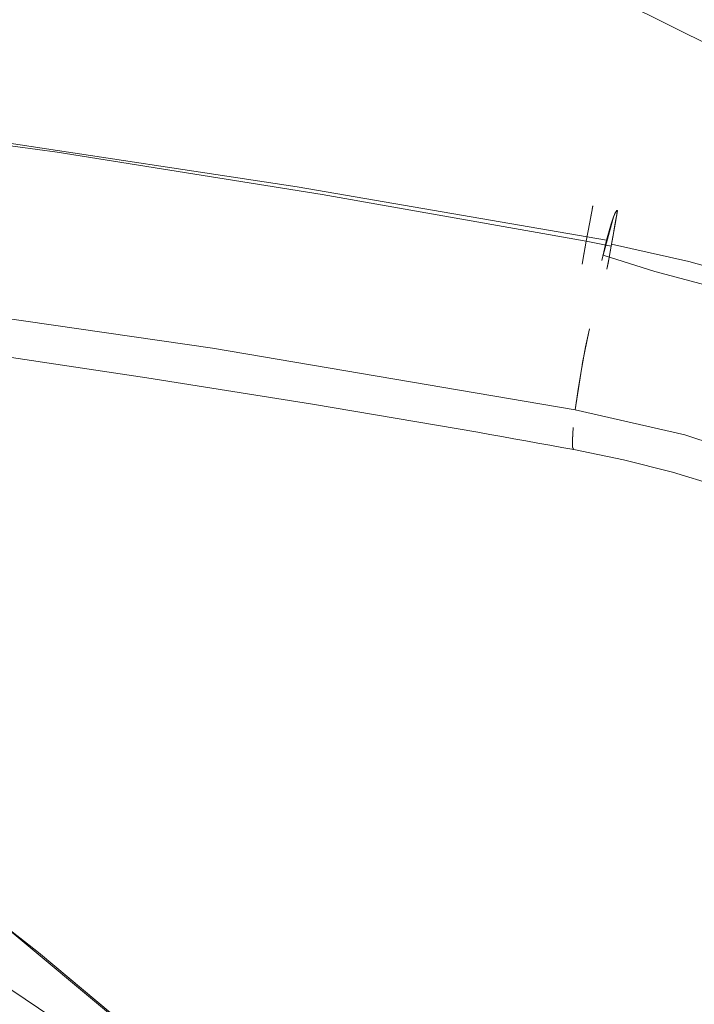
# Model space of a CAD drawing. Extents: x -27 to 27, y -208 to 27.
# Drawn here: x 13 to 17, y 17 to 22 of the extents above; entities that cross this region are included whole.
import ezdxf

# ---------------------------------------------------------------- set-up
doc = ezdxf.new("R2010")
doc.units = 0
doc.header["$LTSCALE"] = 500
doc.header["$MEASUREMENT"] = 0
doc.layers.add('EXC-CHROM', color=7, linetype='Continuous')

msp = doc.modelspace()

# ---------------------------------------------------------------- linework, layer by layer
at = {"layer": 'EXC-CHROM', "lineweight": 0}
for points, invisible_edges in [([(-7.086, 26.1889, 5.0239), (25.8799, 15.5727, 5.1), (-2.4045, 26.3871, 5.0239), (-7.086, 26.1889, 5.0239)], 15), ([(-2.4045, 26.3871, 5.0239), (25.8799, 15.5727, 5.1), (2.2812, 26.3846, 5.0239), (-2.4045, 26.3871, 5.0239)], 15), ([(2.2812, 26.3846, 5.0239), (25.8799, 15.5727, 5.1), (6.9504, 25.9942, 5.0808), (2.2812, 26.3846, 5.0239)], 15), ([(13.8747, 25.8232, 0.1381), (-26.648, 16.7272, 0.1096), (9.1962, 26.3233, 0.1381), (13.8747, 25.8232, 0.1381)], 15), ([(-11.7548, 25.7905, 5.0239), (25.8799, 15.5727, 5.1), (-7.086, 26.1889, 5.0239), (-11.7548, 25.7905, 5.0239)], 15), ([(6.9504, 25.9942, 5.0808), (25.8799, 15.5727, 5.1), (13.9575, 25.5013, 5.0239), (6.9504, 25.9942, 5.0808)], 15), ([(16.2048, 25.4981, 0.1381), (-26.648, 16.7272, 0.1096), (13.8747, 25.8232, 0.1381), (16.2048, 25.4981, 0.1381)], 15), ([(-16.3743, 25.0069, 5.0808), (25.8799, 15.5727, 5.1), (-11.7548, 25.7905, 5.0239), (-16.3743, 25.0069, 5.0808)], 15), ([(25.8039, 18.8302, 0.1), (-26.648, 16.7272, 0.1096), (16.2048, 25.4981, 0.1381), (25.8039, 18.8302, 0.1)], 15), ([(13.9575, 25.5013, 5.0239), (25.8799, 15.5727, 5.1), (16.2495, 24.9894, 5.0808), (13.9575, 25.5013, 5.0239)], 15), ([(25.8039, 18.8302, 0.1), (16.2048, 25.4981, 0.1381), (19.2291, 24.8783, 0.1096), (25.8039, 18.8302, 0.1)], 15), ([(-26.1201, 15.5727, 5.1), (25.8799, 15.5727, 5.1), (-16.3743, 25.0069, 5.0808), (-26.1201, 15.5727, 5.1)], 15), ([(16.2495, 24.9894, 5.0808), (25.8799, 15.5727, 5.1), (18.8425, 24.5559, 5.0808), (16.2495, 24.9894, 5.0808)], 15), ([(13.5841, 23.1665, 264), (6.5945, 22.9426, 264.2139), (12.6613, 21.3048, 264.313), (13.5841, 23.1665, 264)], 15), ([(14.5595, 21.431, 264.2282), (13.5841, 23.1665, 264), (12.6613, 21.3048, 264.313), (14.5595, 21.431, 264.2282)], 15), ([(14.5595, 21.431, 264.2282), (14.4525, 22.9947, 264), (13.5841, 23.1665, 264), (14.5595, 21.431, 264.2282)], 13), ([(15.3031, 22.7464, 264), (14.4525, 22.9947, 264), (14.5595, 21.431, 264.2282), (15.3031, 22.7464, 264)], 14), ([(15.3031, 22.7464, 264), (14.5595, 21.431, 264.2282), (16.1303, 22.4232, 264), (15.3031, 22.7464, 264)], 11), ([(16.9264, 22.0277, 264), (16.1303, 22.4232, 264), (14.5595, 21.431, 264.2282), (16.9264, 22.0277, 264)], 14), ([(16.9264, 22.0277, 264), (16.2316, 22.4375, 211.6438), (16.1303, 22.4232, 264), (16.9264, 22.0277, 264)], 15), ([(16.2316, 22.4375, 211.6438), (16.9264, 22.0277, 264), (16.9762, 22.3361, 5), (16.2316, 22.4375, 211.6438)], 15), ([(10.0994, 22.0334, 299.4474), (12.895, 21.6623, 299.464), (10.1066, 22.0947, 299.3006), (10.0994, 22.0334, 299.4474)], 15), ([(12.5205, 21.8008, 277.32), (10.1066, 22.0947, 299.3006), (12.9047, 21.7276, 299.319), (12.5205, 21.8008, 277.32)], 15), ([(10.1066, 22.0947, 299.3006), (12.895, 21.6623, 299.464), (12.9047, 21.7276, 299.319), (10.1066, 22.0947, 299.3006)], 15), ([(10.0874, 21.9293, 299.5674), (12.8791, 21.5552, 299.5808), (10.0994, 22.0334, 299.4474), (10.0874, 21.9293, 299.5674)], 14), ([(10.0994, 22.0334, 299.4474), (12.8791, 21.5552, 299.5808), (12.895, 21.6623, 299.464), (10.0994, 22.0334, 299.4474)], 15), ([(16.9264, 22.0277, 264), (14.5595, 21.431, 264.2282), (17.6839, 21.5633, 264), (16.9264, 22.0277, 264)], 11), ([(10.7706, 21.7147, 299.6476), (12.8791, 21.5552, 299.5808), (10.0874, 21.9293, 299.5674), (10.7706, 21.7147, 299.6476)], 15), ([(12.5091, 21.7826, 277.1803), (14.3044, 21.5102, 277.0591), (12.4923, 21.7231, 277.0464), (12.5091, 21.7826, 277.1803)], 15), ([(13.4197, 21.6689, 277.2613), (12.5091, 21.7826, 277.1803), (12.5205, 21.8008, 277.32), (13.4197, 21.6689, 277.2613)], 15), ([(13.4197, 21.6689, 277.2613), (14.3044, 21.5102, 277.0591), (12.5091, 21.7826, 277.1803), (13.4197, 21.6689, 277.2613)], 15), ([(12.9047, 21.7276, 299.319), (13.4197, 21.6689, 277.2613), (12.5205, 21.8008, 277.32), (12.9047, 21.7276, 299.319)], 15), ([(12.895, 21.6623, 299.464), (14.4234, 21.4209, 299.4744), (12.9047, 21.7276, 299.319), (12.895, 21.6623, 299.464)], 15), ([(13.9766, 21.5826, 299.1888), (13.4197, 21.6689, 277.2613), (12.9047, 21.7276, 299.319), (13.9766, 21.5826, 299.1888)], 15), ([(12.9047, 21.7276, 299.319), (14.4234, 21.4209, 299.4744), (14.4347, 21.4885, 299.3306), (12.9047, 21.7276, 299.319)], 15), ([(13.9766, 21.5826, 299.1888), (12.9047, 21.7276, 299.319), (14.4347, 21.4885, 299.3306), (13.9766, 21.5826, 299.1888)], 15), ([(9.8604, 21.3679, 299.8047), (12.8599, 21.4244, 299.6549), (10.7706, 21.7147, 299.6476), (9.8604, 21.3679, 299.8047)], 15), ([(12.8599, 21.4244, 299.6549), (12.8791, 21.5552, 299.5808), (10.7706, 21.7147, 299.6476), (12.8599, 21.4244, 299.6549)], 15), ([(12.4923, 21.7231, 277.0464), (14.2851, 21.451, 276.9254), (12.4718, 21.6272, 276.9363), (12.4923, 21.7231, 277.0464)], 15), ([(12.4923, 21.7231, 277.0464), (14.3044, 21.5102, 277.0591), (14.2851, 21.451, 276.9254), (12.4923, 21.7231, 277.0464)], 15), ([(14.3173, 21.5281, 277.1986), (14.3044, 21.5102, 277.0591), (13.4197, 21.6689, 277.2613), (14.3173, 21.5281, 277.1986)], 15), ([(13.4197, 21.6689, 277.2613), (13.9766, 21.5826, 299.1888), (14.3173, 21.5281, 277.1986), (13.4197, 21.6689, 277.2613)], 15), ([(12.4718, 21.6272, 276.9363), (14.2851, 21.451, 276.9254), (14.2617, 21.3556, 276.8153), (12.4718, 21.6272, 276.9363)], 11), ([(12.5519, 21.4953, 276.8557), (12.4718, 21.6272, 276.9363), (14.2617, 21.3556, 276.8153), (12.5519, 21.4953, 276.8557)], 15), ([(12.8791, 21.5552, 299.5808), (14.4053, 21.312, 299.5892), (12.895, 21.6623, 299.464), (12.8791, 21.5552, 299.5808)], 14), ([(12.895, 21.6623, 299.464), (14.4053, 21.312, 299.5892), (14.4234, 21.4209, 299.4744), (12.895, 21.6623, 299.464)], 15), ([(14.3173, 21.5281, 277.1986), (13.9766, 21.5826, 299.1888), (14.9716, 21.4196, 299.191), (14.3173, 21.5281, 277.1986)], 15), ([(14.9716, 21.4196, 299.191), (13.9766, 21.5826, 299.1888), (14.4347, 21.4885, 299.3306), (14.9716, 21.4196, 299.191)], 15), ([(17.6839, 21.5633, 264), (14.5595, 21.431, 264.2282), (16.82, 20.293, 264.2119), (17.6839, 21.5633, 264)], 15), ([(12.8599, 21.4244, 299.6549), (14.4053, 21.312, 299.5892), (12.8791, 21.5552, 299.5808), (12.8599, 21.4244, 299.6549)], 15), ([(14.2851, 21.451, 276.9254), (14.3044, 21.5102, 277.0591), (16.0924, 21.2019, 276.9218), (14.2851, 21.451, 276.9254)], 15), ([(15.2131, 21.3783, 277.1319), (14.3044, 21.5102, 277.0591), (14.3173, 21.5281, 277.1986), (15.2131, 21.3783, 277.1319)], 15), ([(16.0924, 21.2019, 276.9218), (14.3044, 21.5102, 277.0591), (15.2131, 21.3783, 277.1319), (16.0924, 21.2019, 276.9218)], 15), ([(15.2131, 21.3783, 277.1319), (14.3173, 21.5281, 277.1986), (14.9716, 21.4196, 299.191), (15.2131, 21.3783, 277.1319)], 15), ([(16.017, 20.931, 276.6044), (11.7269, 21.2055, 276.7267), (12.5519, 21.4953, 276.8557), (16.017, 20.931, 276.6044)], 15), ([(12.5519, 21.4953, 276.8557), (14.2617, 21.3556, 276.8153), (16.017, 20.931, 276.6044), (12.5519, 21.4953, 276.8557)], 15), ([(14.2851, 21.451, 276.9254), (16.0445, 21.0482, 276.6785), (14.2617, 21.3556, 276.8153), (14.2851, 21.451, 276.9254)], 15), ([(16.0924, 21.2019, 276.9218), (16.0708, 21.1431, 276.7882), (14.2851, 21.451, 276.9254), (16.0924, 21.2019, 276.9218)], 14), ([(16.0708, 21.1431, 276.7882), (16.0445, 21.0482, 276.6785), (14.2851, 21.451, 276.9254), (16.0708, 21.1431, 276.7882)], 14), ([(14.4234, 21.4209, 299.4744), (15.9473, 21.1527, 299.4856), (14.4347, 21.4885, 299.3306), (14.4234, 21.4209, 299.4744)], 15), ([(14.9716, 21.4196, 299.191), (14.4347, 21.4885, 299.3306), (15.9647, 21.2452, 299.2063), (14.9716, 21.4196, 299.191)], 15), ([(15.9473, 21.1527, 299.4856), (15.9647, 21.2452, 299.2063), (14.4347, 21.4885, 299.3306), (15.9473, 21.1527, 299.4856)], 14), ([(9.8604, 21.3679, 299.8047), (13.9399, 20.7795, 299.8048), (12.8599, 21.4244, 299.6549), (9.8604, 21.3679, 299.8047)], 15), ([(12.6613, 21.3048, 264.313), (15.7978, 18.7722, 264.3683), (14.5595, 21.431, 264.2282), (12.6613, 21.3048, 264.313)], 15), ([(14.3836, 21.1803, 299.661), (14.4053, 21.312, 299.5892), (12.8599, 21.4244, 299.6549), (14.3836, 21.1803, 299.661)], 15), ([(13.9399, 20.7795, 299.8048), (14.3836, 21.1803, 299.661), (12.8599, 21.4244, 299.6549), (13.9399, 20.7795, 299.8048)], 15), ([(14.4053, 21.312, 299.5892), (15.9473, 21.1527, 299.4856), (14.4234, 21.4209, 299.4744), (14.4053, 21.312, 299.5892)], 15), ([(14.5595, 21.431, 264.2282), (15.7978, 18.7722, 264.3683), (16.82, 20.293, 264.2119), (14.5595, 21.431, 264.2282)], 15), ([(15.2131, 21.3783, 277.1319), (14.9716, 21.4196, 299.191), (16.107, 21.2195, 277.0612), (15.2131, 21.3783, 277.1319)], 15), ([(14.9716, 21.4196, 299.191), (15.9648, 21.2454, 299.1934), (16.107, 21.2195, 277.0612), (14.9716, 21.4196, 299.191)], 15), ([(14.9716, 21.4196, 299.191), (15.9647, 21.2452, 299.2063), (15.9648, 21.2454, 299.1934), (14.9716, 21.4196, 299.191)], 13), ([(9.8604, 21.3679, 299.8047), (11.6882, 20.6333, 299.9245), (13.9399, 20.7795, 299.8048), (9.8604, 21.3679, 299.8047)], 15), ([(16.017, 20.931, 276.6044), (14.2617, 21.3556, 276.8153), (16.0445, 21.0482, 276.6785), (16.017, 20.931, 276.6044)], 9), ([(16.107, 21.2195, 277.0612), (16.0924, 21.2019, 276.9218), (15.2131, 21.3783, 277.1319), (16.107, 21.2195, 277.0612)], 15), ([(11.118, 18.15, 264.5536), (15.7978, 18.7722, 264.3683), (12.6613, 21.3048, 264.313), (11.118, 18.15, 264.5536)], 15), ([(14.3836, 21.1803, 299.661), (15.9269, 21.0421, 299.5984), (14.4053, 21.312, 299.5892), (14.3836, 21.1803, 299.661)], 15), ([(15.9269, 21.0421, 299.5984), (15.9473, 21.1527, 299.4856), (14.4053, 21.312, 299.5892), (15.9269, 21.0421, 299.5984)], 10), ([(15.9603, 21.2229, 299.3432), (15.9647, 21.2452, 299.2063), (15.9473, 21.1527, 299.4856), (15.9603, 21.2229, 299.3432)], 15), ([(15.9548, 21.1937, 299.4167), (15.9603, 21.2229, 299.3432), (15.9473, 21.1527, 299.4856), (15.9548, 21.1937, 299.4167)], 10), ([(16.0979, 21.1673, 299.4174), (15.9603, 21.2229, 299.3432), (15.9548, 21.1937, 299.4167), (16.0979, 21.1673, 299.4174)], 15), ([(15.9636, 21.24, 299.2678), (15.9647, 21.2452, 299.2063), (15.9603, 21.2229, 299.3432), (15.9636, 21.24, 299.2678)], 11), ([(16.1032, 21.1967, 299.3436), (15.9636, 21.24, 299.2678), (15.9603, 21.2229, 299.3432), (16.1032, 21.1967, 299.3436)], 15), ([(16.1032, 21.1967, 299.3436), (15.9603, 21.2229, 299.3432), (16.0979, 21.1673, 299.4174), (16.1032, 21.1967, 299.3436)], 15), ([(15.9636, 21.24, 299.2678), (15.9648, 21.2454, 299.1934), (15.9647, 21.2452, 299.2063), (15.9636, 21.24, 299.2678)], 10), ([(15.9648, 21.2454, 299.1934), (15.9636, 21.24, 299.2678), (16.107, 21.2195, 299.1934), (15.9648, 21.2454, 299.1934)], 15), ([(15.9636, 21.24, 299.2678), (16.1061, 21.214, 299.268), (16.107, 21.2195, 299.1934), (15.9636, 21.24, 299.2678)], 13), ([(16.1061, 21.214, 299.268), (15.9636, 21.24, 299.2678), (16.1032, 21.1967, 299.3436), (16.1061, 21.214, 299.268)], 15), ([(15.9648, 21.2454, 299.1934), (16.107, 21.2195, 299.1934), (16.107, 21.2195, 277.0612), (15.9648, 21.2454, 299.1934)], 15), ([(16.1035, 21.2185, 277.0207), (16.0924, 21.2019, 276.9218), (16.0864, 21.1882, 276.8792), (16.1035, 21.2185, 277.0207)], 10), ([(16.4674, 21.1449, 277.0301), (16.0864, 21.1882, 276.8792), (16.1035, 21.2185, 277.0207), (16.4674, 21.1449, 277.0301)], 15), ([(16.107, 21.2195, 277.0612), (16.1035, 21.2185, 277.0207), (16.0924, 21.2019, 276.9218), (16.107, 21.2195, 277.0612)], 14), ([(16.5462, 21.0419, 299.4676), (16.1068, 21.218, 299.2321), (16.0933, 21.1413, 299.4638), (16.5462, 21.0419, 299.4676)], 13), ([(16.1068, 21.218, 299.2321), (16.1032, 21.1967, 299.3436), (16.0933, 21.1413, 299.4638), (16.1068, 21.218, 299.2321)], 15), ([(16.1032, 21.1967, 299.3436), (16.1068, 21.218, 299.2321), (16.1061, 21.214, 299.268), (16.1032, 21.1967, 299.3436)], 11), ([(16.107, 21.2195, 277.0612), (16.4674, 21.1449, 277.0301), (16.1035, 21.2185, 277.0207), (16.107, 21.2195, 277.0612)], 15), ([(16.1061, 21.214, 299.268), (16.1061, 21.214, 299.268), (16.1068, 21.218, 299.2321)], 13), ([(16.107, 21.2195, 299.1934), (16.1068, 21.218, 299.2321), (16.4459, 21.1496, 299.1931), (16.107, 21.2195, 299.1934)], 14), ([(16.5627, 21.1088, 299.3074), (16.4459, 21.1496, 299.1931), (16.1068, 21.218, 299.2321), (16.5627, 21.1088, 299.3074)], 15), ([(16.5627, 21.1088, 299.3074), (16.1068, 21.218, 299.2321), (16.5462, 21.0419, 299.4676), (16.5627, 21.1088, 299.3074)], 15), ([(16.107, 21.2195, 277.0612), (16.4459, 21.1496, 299.1931), (16.4674, 21.1449, 277.0301), (16.107, 21.2195, 277.0612)], 15), ([(16.4459, 21.1496, 299.1931), (16.107, 21.2195, 277.0612), (16.107, 21.2195, 299.1934), (16.4459, 21.1496, 299.1931)], 15), ([(11.7208, 21.0977, 276.6924), (11.7269, 21.2055, 276.7267), (13.8271, 20.7909, 276.5556), (11.7208, 21.0977, 276.6924)], 15), ([(14.8904, 20.724, 276.5122), (11.7269, 21.2055, 276.7267), (16.017, 20.931, 276.6044), (14.8904, 20.724, 276.5122)], 15), ([(13.8271, 20.7909, 276.5556), (11.7269, 21.2055, 276.7267), (14.8904, 20.724, 276.5122), (13.8271, 20.7909, 276.5556)], 15), ([(14.3836, 21.1803, 299.661), (13.9399, 20.7795, 299.8048), (15.9027, 20.9095, 299.6676), (14.3836, 21.1803, 299.661)], 15), ([(15.9049, 20.9215, 299.6634), (15.9269, 21.0421, 299.5984), (14.3836, 21.1803, 299.661), (15.9049, 20.9215, 299.6634)], 14), ([(15.9027, 20.9095, 299.6676), (15.9049, 20.9215, 299.6634), (14.3836, 21.1803, 299.661), (15.9027, 20.9095, 299.6676)], 15), ([(16.0906, 21.1261, 299.4864), (15.9548, 21.1937, 299.4167), (15.9473, 21.1528, 299.4856), (16.0906, 21.1261, 299.4864)], 13), ([(16.0979, 21.1673, 299.4174), (15.9548, 21.1937, 299.4167), (16.0906, 21.1261, 299.4864), (16.0979, 21.1673, 299.4174)], 15), ([(16.0445, 21.0482, 276.6785), (16.0864, 21.1882, 276.8792), (16.0242, 20.9629, 276.6201), (16.0445, 21.0482, 276.6785)], 13), ([(16.0864, 21.1882, 276.8792), (16.6773, 20.9404, 276.647), (16.0242, 20.9629, 276.6201), (16.0864, 21.1882, 276.8792)], 15), ([(16.0708, 21.1431, 276.7882), (16.0864, 21.1882, 276.8792), (16.0445, 21.0482, 276.6785), (16.0708, 21.1431, 276.7882)], 15), ([(16.0708, 21.1431, 276.7882), (16.0924, 21.2019, 276.9218), (16.0864, 21.1882, 276.8792), (16.0708, 21.1431, 276.7882)], 11), ([(16.6773, 20.9404, 276.647), (16.0864, 21.1882, 276.8792), (16.7254, 21.0436, 276.8148), (16.6773, 20.9404, 276.647)], 15), ([(16.7254, 21.0436, 276.8148), (16.0864, 21.1882, 276.8792), (16.4674, 21.1449, 277.0301), (16.7254, 21.0436, 276.8148)], 15), ([(16.0906, 21.1261, 299.4864), (16.0979, 21.1673, 299.4174), (16.0933, 21.1413, 299.4638), (16.0906, 21.1261, 299.4864)], 14), ([(16.1032, 21.1967, 299.3436), (16.0979, 21.1673, 299.4174), (16.0933, 21.1413, 299.4638), (16.1032, 21.1967, 299.3436)], 14), ([(15.9378, 21.1016, 299.5468), (15.9473, 21.1527, 299.4856), (15.9269, 21.0421, 299.5984), (15.9378, 21.1016, 299.5468)], 14), ([(15.9378, 21.1016, 299.5468), (15.9378, 21.1016, 299.5468), (15.9269, 21.0421, 299.5984)], 13), ([(16.0705, 21.0148, 299.5992), (15.9378, 21.1016, 299.5468), (15.9269, 21.0422, 299.5984), (16.0705, 21.0148, 299.5992)], 13), ([(15.9473, 21.1528, 299.4856), (15.9378, 21.1016, 299.5468), (15.9473, 21.1528, 299.4856)], 14), ([(16.0813, 21.0746, 299.5477), (15.9473, 21.1528, 299.4856), (15.9378, 21.1016, 299.5468), (16.0813, 21.0746, 299.5477)], 15), ([(16.0813, 21.0746, 299.5477), (15.9378, 21.1016, 299.5468), (16.0705, 21.0148, 299.5992), (16.0813, 21.0746, 299.5477)], 15), ([(15.9473, 21.1527, 299.4856), (15.9473, 21.1527, 299.4856), (15.9473, 21.1528, 299.4856)], 15), ([(16.0906, 21.1261, 299.4864), (15.9473, 21.1528, 299.4856), (16.0813, 21.0746, 299.5477), (16.0906, 21.1261, 299.4864)], 15), ([(16.0723, 21.0247, 299.5918), (16.0933, 21.1413, 299.4638), (16.0813, 21.0746, 299.5477), (16.0723, 21.0247, 299.5918)], 14), ([(16.0933, 21.1413, 299.4638), (16.0723, 21.0247, 299.5918), (16.5462, 21.0419, 299.4676), (16.0933, 21.1413, 299.4638)], 15), ([(16.0906, 21.1261, 299.4864), (16.0813, 21.0746, 299.5477), (16.0933, 21.1413, 299.4638), (16.0906, 21.1261, 299.4864)], 14), ([(16.4674, 21.1449, 277.0301), (16.4459, 21.1496, 299.1931), (16.7816, 21.0647, 299.1936), (16.4674, 21.1449, 277.0301)], 15), ([(16.4459, 21.1496, 299.1931), (16.5627, 21.1088, 299.3074), (16.7816, 21.0647, 299.1936), (16.4459, 21.1496, 299.1931)], 15), ([(16.7254, 21.0436, 276.8148), (16.4674, 21.1449, 277.0301), (16.8231, 21.0539, 276.9921), (16.7254, 21.0436, 276.8148)], 15), ([(16.4674, 21.1449, 277.0301), (16.7816, 21.0647, 299.1936), (16.8231, 21.0539, 276.9921), (16.4674, 21.1449, 277.0301)], 15), ([(16.5462, 21.0419, 299.4676), (17.0298, 20.9047, 299.4729), (16.5627, 21.1088, 299.3074), (16.5462, 21.0419, 299.4676)], 15), ([(13.8271, 20.7909, 276.5556), (11.7043, 20.9781, 276.6841), (11.7208, 21.0977, 276.6924), (13.8271, 20.7909, 276.5556)], 15), ([(16.0445, 21.0482, 276.6785), (16.017, 20.931, 276.6044), (16.0242, 20.9629, 276.6201), (16.0445, 21.0482, 276.6785)], 15), ([(16.0813, 21.0746, 299.5477), (16.0723, 21.0247, 299.5918), (16.0705, 21.0148, 299.5992), (16.0813, 21.0746, 299.5477)], 11), ([(15.9049, 20.9215, 299.6634), (15.9269, 21.0421, 299.5984), (15.9151, 20.9772, 299.6388), (15.9049, 20.9215, 299.6634)], 13), ([(16.0586, 20.9496, 299.6395), (15.9269, 21.0422, 299.5984), (15.9151, 20.9772, 299.6388), (16.0586, 20.9496, 299.6395)], 13), ([(15.9269, 21.0422, 299.5984), (15.9269, 21.0422, 299.5984), (15.9269, 21.0421, 299.5984)], 15), ([(16.0705, 21.0148, 299.5992), (15.9269, 21.0422, 299.5984), (16.0586, 20.9496, 299.6395), (16.0705, 21.0148, 299.5992)], 14), ([(16.0586, 20.9496, 299.6395), (16.0526, 20.9161, 299.6552), (16.0723, 21.0247, 299.5918), (16.0586, 20.9496, 299.6395)], 13), ([(16.0723, 21.0247, 299.5918), (16.0526, 20.9161, 299.6552), (16.5177, 20.9258, 299.5944), (16.0723, 21.0247, 299.5918)], 15), ([(16.0705, 21.0148, 299.5992), (16.0586, 20.9496, 299.6395), (16.0723, 21.0247, 299.5918), (16.0705, 21.0148, 299.5992)], 14), ([(16.5462, 21.0419, 299.4676), (16.0723, 21.0247, 299.5918), (16.5177, 20.9258, 299.5944), (16.5462, 21.0419, 299.4676)], 13), ([(16.5177, 20.9258, 299.5944), (16.9932, 20.7895, 299.5986), (16.5462, 21.0419, 299.4676), (16.5177, 20.9258, 299.5944)], 14), ([(16.5462, 21.0419, 299.4676), (16.9932, 20.7895, 299.5986), (17.0298, 20.9047, 299.4729), (16.5462, 21.0419, 299.4676)], 15), ([(13.8076, 20.6717, 276.5473), (11.6888, 20.8517, 276.7075), (11.7043, 20.9781, 276.6841), (13.8076, 20.6717, 276.5473)], 15), ([(13.8076, 20.6717, 276.5473), (11.7043, 20.9781, 276.6841), (13.8271, 20.7909, 276.5556), (13.8076, 20.6717, 276.5473)], 15), ([(15.9049, 20.9215, 299.6634), (15.9027, 20.9095, 299.6676), (15.9151, 20.9772, 299.6388), (15.9049, 20.9215, 299.6634)], 12), ([(15.9151, 20.9772, 299.6388), (15.9027, 20.9095, 299.6676), (16.0586, 20.9496, 299.6395), (15.9151, 20.9772, 299.6388)], 15), ([(15.9027, 20.9095, 299.6676), (16.0463, 20.8816, 299.6682), (16.0586, 20.9496, 299.6395), (15.9027, 20.9095, 299.6676)], 15), ([(16.017, 20.931, 276.6044), (16.0242, 20.9629, 276.6201), (16.3226, 20.8685, 276.5766), (16.017, 20.931, 276.6044)], 12), ([(16.3226, 20.8685, 276.5766), (16.0242, 20.9629, 276.6201), (16.6773, 20.9404, 276.647), (16.3226, 20.8685, 276.5766)], 15), ([(16.0586, 20.9496, 299.6395), (16.0526, 20.9161, 299.6552), (16.0463, 20.8816, 299.6682), (16.0586, 20.9496, 299.6395)], 9), ([(16.6773, 20.9404, 276.647), (16.9236, 20.7061, 276.5043), (16.3226, 20.8685, 276.5766), (16.6773, 20.9404, 276.647)], 15), ([(13.9399, 20.7795, 299.8048), (15.6187, 20.4616, 299.8093), (15.9027, 20.9095, 299.6676), (13.9399, 20.7795, 299.8048)], 15), ([(14.8904, 20.724, 276.5122), (16.017, 20.931, 276.6044), (15.9451, 20.5376, 276.4293), (14.8904, 20.724, 276.5122)], 15), ([(15.9027, 20.9095, 299.6676), (15.6187, 20.4616, 299.8093), (16.0463, 20.8816, 299.6682), (15.9027, 20.9095, 299.6676)], 15), ([(16.0463, 20.8816, 299.6682), (15.6187, 20.4616, 299.8093), (16.2653, 20.8358, 299.6687), (16.0463, 20.8816, 299.6682)], 15), ([(16.017, 20.931, 276.6044), (16.3226, 20.8685, 276.5766), (15.9451, 20.5376, 276.4293), (16.017, 20.931, 276.6044)], 15), ([(16.0526, 20.9161, 299.6552), (16.0463, 20.8816, 299.6682), (16.2653, 20.8358, 299.6687), (16.0526, 20.9161, 299.6552)], 15), ([(16.0526, 20.9161, 299.6552), (16.2653, 20.8358, 299.6687), (16.5177, 20.9258, 299.5944), (16.0526, 20.9161, 299.6552)], 15), ([(16.2653, 20.8358, 299.6687), (16.483, 20.7838, 299.6694), (16.5177, 20.9258, 299.5944), (16.2653, 20.8358, 299.6687)], 15), ([(16.483, 20.7838, 299.6694), (16.9932, 20.7895, 299.5986), (16.5177, 20.9258, 299.5944), (16.483, 20.7838, 299.6694)], 15), ([(13.7893, 20.5458, 276.5706), (11.6761, 20.7315, 276.7652), (11.6888, 20.8517, 276.7075), (13.7893, 20.5458, 276.5706)], 15), ([(13.7893, 20.5458, 276.5706), (11.6888, 20.8517, 276.7075), (13.8076, 20.6717, 276.5473), (13.7893, 20.5458, 276.5706)], 15), ([(16.2653, 20.8358, 299.6687), (15.3348, 19.998, 299.9189), (15.4694, 19.0319, 300.0584), (16.2653, 20.8358, 299.6687)], 15), ([(15.6187, 20.4616, 299.8093), (15.3348, 19.998, 299.9189), (16.2653, 20.8358, 299.6687), (15.6187, 20.4616, 299.8093)], 15), ([(16.483, 20.7838, 299.6694), (16.2653, 20.8358, 299.6687), (15.4694, 19.0319, 300.0584), (16.483, 20.7838, 299.6694)], 15), ([(16.629, 20.3773, 276.3579), (15.9451, 20.5376, 276.4293), (16.3226, 20.8685, 276.5766), (16.629, 20.3773, 276.3579)], 15), ([(16.629, 20.3773, 276.3579), (16.3226, 20.8685, 276.5766), (16.9236, 20.7061, 276.5043), (16.629, 20.3773, 276.3579)], 13), ([(11.6882, 20.6333, 299.9245), (15.3348, 19.998, 299.9189), (13.9399, 20.7795, 299.8048), (11.6882, 20.6333, 299.9245)], 15), ([(15.9064, 20.3447, 276.3876), (13.8076, 20.6717, 276.5473), (13.8271, 20.7909, 276.5556), (15.9064, 20.3447, 276.3876)], 15), ([(14.8904, 20.724, 276.5122), (15.9414, 20.5207, 276.4221), (13.8271, 20.7909, 276.5556), (14.8904, 20.724, 276.5122)], 15), ([(15.9414, 20.5207, 276.4221), (15.9064, 20.3447, 276.3876), (13.8271, 20.7909, 276.5556), (15.9414, 20.5207, 276.4221)], 14), ([(15.3348, 19.998, 299.9189), (15.6187, 20.4616, 299.8093), (13.9399, 20.7795, 299.8048), (15.3348, 19.998, 299.9189)], 15), ([(15.4694, 19.0319, 300.0584), (16.949, 20.6494, 299.6722), (16.483, 20.7838, 299.6694), (15.4694, 19.0319, 300.0584)], 15), ([(16.949, 20.6494, 299.6722), (16.9932, 20.7895, 299.5986), (16.483, 20.7838, 299.6694), (16.949, 20.6494, 299.6722)], 15), ([(13.7744, 20.4258, 276.6283), (11.6678, 20.6306, 276.8528), (11.6761, 20.7315, 276.7652), (13.7744, 20.4258, 276.6283)], 15), ([(13.7744, 20.4258, 276.6283), (11.6761, 20.7315, 276.7652), (13.7893, 20.5458, 276.5706), (13.7744, 20.4258, 276.6283)], 14), ([(15.9451, 20.5376, 276.4293), (15.9414, 20.5207, 276.4221), (14.8904, 20.724, 276.5122), (15.9451, 20.5376, 276.4293)], 14), ([(13.8076, 20.6717, 276.5473), (15.9012, 20.3156, 276.3883), (13.7893, 20.5458, 276.5706), (13.8076, 20.6717, 276.5473)], 15), ([(13.8076, 20.6717, 276.5473), (15.9064, 20.3447, 276.3876), (15.9012, 20.3156, 276.3883), (13.8076, 20.6717, 276.5473)], 15), ([(15.4694, 19.0319, 300.0584), (17.4541, 20.4668, 299.6771), (16.949, 20.6494, 299.6722), (15.4694, 19.0319, 300.0584)], 15), ([(11.6882, 20.6333, 299.9245), (6.7272, 17.9177, 300.4248), (14.3628, 17.2547, 300.2992), (11.6882, 20.6333, 299.9245)], 15), ([(13.7646, 20.3249, 276.7159), (11.6645, 20.5583, 276.9598), (11.6678, 20.6306, 276.8528), (13.7646, 20.3249, 276.7159)], 15), ([(13.7646, 20.3249, 276.7159), (11.6678, 20.6306, 276.8528), (13.7744, 20.4258, 276.6283), (13.7646, 20.3249, 276.7159)], 15), ([(11.6882, 20.6333, 299.9245), (15.4694, 19.0319, 300.0584), (15.3348, 19.998, 299.9189), (11.6882, 20.6333, 299.9245)], 15), ([(14.3628, 17.2547, 300.2992), (15.4694, 19.0319, 300.0584), (11.6882, 20.6333, 299.9245), (14.3628, 17.2547, 300.2992)], 15), ([(13.7607, 20.2526, 276.8228), (11.6645, 20.5583, 276.9598), (13.7646, 20.3249, 276.7159), (13.7607, 20.2526, 276.8228)], 15), ([(13.7607, 20.2526, 276.8228), (11.6658, 20.5173, 277.0734), (11.6645, 20.5583, 276.9598), (13.7607, 20.2526, 276.8228)], 15), ([(13.7744, 20.4258, 276.6283), (13.7893, 20.5458, 276.5706), (15.8801, 20.1901, 276.4117), (13.7744, 20.4258, 276.6283)], 15), ([(15.8801, 20.1901, 276.4117), (13.7893, 20.5458, 276.5706), (15.9012, 20.3156, 276.3883), (15.8801, 20.1901, 276.4117)], 11), ([(15.9451, 20.5376, 276.4293), (16.629, 20.3773, 276.3579), (15.9236, 20.4343, 276.3966), (15.9451, 20.5376, 276.4293)], 11), ([(15.9414, 20.5207, 276.4221), (15.9451, 20.5376, 276.4293), (15.9236, 20.4343, 276.3966), (15.9414, 20.5207, 276.4221)], 15), ([(13.7622, 20.2114, 276.9363), (11.6658, 20.5173, 277.0734), (13.7607, 20.2526, 276.8228), (13.7622, 20.2114, 276.9363)], 15), ([(13.3959, 20.2563, 296.9817), (12.4399, 20.3981, 296.9864), (11.6658, 20.5173, 277.0734), (13.3959, 20.2563, 296.9817)], 14), ([(13.3959, 20.2563, 296.9817), (11.6658, 20.5173, 277.0734), (13.7622, 20.2114, 276.9363), (13.3959, 20.2563, 296.9817)], 15), ([(15.9236, 20.4343, 276.3966), (15.9414, 20.5207, 276.4221), (15.9064, 20.3447, 276.3876), (15.9236, 20.4343, 276.3966)], 15), ([(13.7646, 20.3249, 276.7159), (13.7744, 20.4258, 276.6283), (15.863, 20.0708, 276.469), (13.7646, 20.3249, 276.7159)], 15), ([(15.863, 20.0708, 276.469), (13.7744, 20.4258, 276.6283), (15.8801, 20.1901, 276.4117), (15.863, 20.0708, 276.469)], 14), ([(17.9966, 20.2245, 299.6845), (17.4541, 20.4668, 299.6771), (15.4694, 19.0319, 300.0584), (17.9966, 20.2245, 299.6845)], 15), ([(15.9012, 20.316, 276.3883), (15.9236, 20.4343, 276.3966), (16.5527, 20.1687, 276.3203), (15.9012, 20.316, 276.3883)], 14), ([(15.9012, 20.316, 276.3883), (15.9236, 20.4343, 276.3966), (15.9012, 20.316, 276.3883)], 15), ([(15.9012, 20.3156, 276.3883), (15.9064, 20.3447, 276.3876), (15.9236, 20.4343, 276.3966), (15.9012, 20.3156, 276.3883)], 10), ([(16.5527, 20.1687, 276.3203), (15.9236, 20.4343, 276.3966), (16.5868, 20.2844, 276.3287), (16.5527, 20.1687, 276.3203)], 15), ([(15.9236, 20.4343, 276.3966), (16.629, 20.3773, 276.3579), (16.5868, 20.2844, 276.3287), (15.9236, 20.4343, 276.3966)], 15), ([(13.7646, 20.3249, 276.7159), (15.8516, 19.9697, 276.5568), (13.7607, 20.2526, 276.8228), (13.7646, 20.3249, 276.7159)], 15), ([(15.8516, 19.9697, 276.5568), (13.7646, 20.3249, 276.7159), (15.863, 20.0708, 276.469), (15.8516, 19.9697, 276.5568)], 15), ([(15.8801, 20.1901, 276.4117), (15.9012, 20.316, 276.3883), (15.863, 20.0708, 276.469), (15.8801, 20.1901, 276.4117)], 8), ([(15.863, 20.0708, 276.469), (15.9012, 20.316, 276.3883), (16.5205, 20.0456, 276.3435), (15.863, 20.0708, 276.469)], 15), ([(16.5205, 20.0456, 276.3435), (15.9012, 20.316, 276.3883), (16.5527, 20.1687, 276.3203), (16.5205, 20.0456, 276.3435)], 15), ([(15.9012, 20.3156, 276.3883), (15.9012, 20.3156, 276.3883), (15.9012, 20.316, 276.3883)], 15), ([(14.3503, 20.1041, 296.9767), (13.3959, 20.2563, 296.9817), (13.7622, 20.2114, 276.9363), (14.3503, 20.1041, 296.9767)], 14), ([(15.8471, 19.8972, 276.6636), (13.7607, 20.2526, 276.8228), (15.8516, 19.9697, 276.5568), (15.8471, 19.8972, 276.6636)], 11), ([(13.7622, 20.2114, 276.9363), (13.7607, 20.2526, 276.8228), (15.8471, 19.8972, 276.6636), (13.7622, 20.2114, 276.9363)], 15), ([(16.82, 20.293, 264.2119), (15.7978, 18.7722, 264.3683), (19.2272, 17.947, 264.1887), (16.82, 20.293, 264.2119)], 15), ([(15.8471, 19.8972, 276.6636), (15.8487, 19.8558, 276.7771), (13.7622, 20.2114, 276.9363), (15.8471, 19.8972, 276.6636)], 15), ([(13.7622, 20.2114, 276.9363), (15.8487, 19.8558, 276.7771), (15.8552, 19.8423, 276.886), (13.7622, 20.2114, 276.9363)], 15), ([(15.8552, 19.8423, 276.886), (14.3503, 20.1041, 296.9767), (13.7622, 20.2114, 276.9363), (15.8552, 19.8423, 276.886)], 15), ([(15.4694, 19.0319, 300.0584), (18.2861, 20.0737, 299.6895), (17.9966, 20.2245, 299.6845), (15.4694, 19.0319, 300.0584)], 15), ([(17.1855, 19.9616, 276.2249), (16.5205, 20.0456, 276.3435), (16.5527, 20.1687, 276.3203), (17.1855, 19.9616, 276.2249)], 15), ([(15.303, 19.9415, 296.9716), (14.3503, 20.1041, 296.9767), (15.8552, 19.8423, 276.886), (15.303, 19.9415, 296.9716)], 14), ([(18.2861, 20.0737, 299.6895), (15.4694, 19.0319, 300.0584), (18.569, 19.9108, 299.6952), (18.2861, 20.0737, 299.6895)], 15), ([(15.8516, 19.9697, 276.5568), (15.863, 20.0708, 276.469), (16.4764, 19.8272, 276.4878), (15.8516, 19.9697, 276.5568)], 15), ([(16.494, 19.9275, 276.4007), (15.863, 20.0708, 276.469), (16.5205, 20.0456, 276.3435), (16.494, 19.9275, 276.4007)], 14), ([(16.4764, 19.8272, 276.4878), (15.863, 20.0708, 276.469), (16.494, 19.9275, 276.4007), (16.4764, 19.8272, 276.4878)], 15), ([(17.1424, 19.8419, 276.2479), (16.494, 19.9275, 276.4007), (16.5205, 20.0456, 276.3435), (17.1424, 19.8419, 276.2479)], 15), ([(17.1424, 19.8419, 276.2479), (16.5205, 20.0456, 276.3435), (17.1855, 19.9616, 276.2249), (17.1424, 19.8419, 276.2479)], 15), ([(14.1344, 15.249, 268.2666), (7.7622, 19.9714, 264.2673), (7.6115, 19.6074, 268.2666), (14.1344, 15.249, 268.2666)], 15), ([(14.1344, 15.249, 268.2666), (14.4129, 15.5275, 264.2673), (7.7622, 19.9714, 264.2673), (14.1344, 15.249, 268.2666)], 12), ([(15.8516, 19.9697, 276.5568), (16.4691, 19.7542, 276.5942), (15.8471, 19.8974, 276.6633), (15.8516, 19.9697, 276.5568)], 11), ([(15.8516, 19.9697, 276.5568), (15.8516, 19.9697, 276.5568), (15.8471, 19.8974, 276.6633)], 15), ([(16.4764, 19.8272, 276.4878), (16.4691, 19.7542, 276.5942), (15.8516, 19.9697, 276.5568), (16.4764, 19.8272, 276.4878)], 15), ([(15.372, 19.9293, 296.9709), (15.303, 19.9415, 296.9716), (15.8552, 19.8423, 276.886), (15.372, 19.9293, 296.9709)], 14), ([(15.4411, 19.9171, 296.9702), (15.372, 19.9293, 296.9709), (15.8552, 19.8423, 276.886), (15.4411, 19.9171, 296.9702)], 14), ([(15.4411, 19.9171, 296.9702), (15.8552, 19.8423, 276.886), (15.5101, 19.9047, 296.9695), (15.4411, 19.9171, 296.9702)], 11), ([(18.569, 19.9108, 299.6952), (15.4694, 19.0319, 300.0584), (18.8706, 19.7189, 299.702), (18.569, 19.9108, 299.6952)], 15), ([(17.1067, 19.726, 276.3048), (16.4764, 19.8272, 276.4878), (16.494, 19.9275, 276.4007), (17.1067, 19.726, 276.3048)], 15), ([(17.1067, 19.726, 276.3048), (16.494, 19.9275, 276.4007), (17.1424, 19.8419, 276.2479), (17.1067, 19.726, 276.3048)], 14), ([(15.5792, 19.8924, 296.9688), (15.5101, 19.9047, 296.9695), (15.8552, 19.8423, 276.886), (15.5792, 19.8924, 296.9688)], 14), ([(15.8552, 19.8423, 276.886), (15.6482, 19.8799, 296.9681), (15.5792, 19.8924, 296.9688), (15.8552, 19.8423, 276.886)], 13), ([(15.6482, 19.8799, 296.9681), (15.8552, 19.8423, 276.886), (15.7172, 19.8675, 296.9674), (15.6482, 19.8799, 296.9681)], 11), ([(15.7862, 19.8549, 296.9666), (15.7172, 19.8675, 296.9674), (15.8552, 19.8423, 276.886), (15.7862, 19.8549, 296.9666)], 14), ([(15.7862, 19.8549, 296.9666), (15.8552, 19.8423, 276.886), (15.8552, 19.8423, 296.9659), (15.7862, 19.8549, 296.9666)], 11), ([(16.4713, 19.7114, 276.7073), (15.8471, 19.8974, 276.6633), (16.4691, 19.7542, 276.5942), (16.4713, 19.7114, 276.7073)], 15), ([(15.8487, 19.8559, 276.7769), (15.8471, 19.8974, 276.6633), (16.4713, 19.7114, 276.7073), (15.8487, 19.8559, 276.7769)], 14), ([(15.8487, 19.8559, 276.7769), (15.8487, 19.8559, 276.7769), (15.8471, 19.8974, 276.6633)], 15), ([(15.8487, 19.8558, 276.7771), (15.8471, 19.8972, 276.6636), (15.8487, 19.8558, 276.7771)], 14), ([(16.1501, 19.7813, 276.8568), (15.8487, 19.8559, 276.7769), (16.4713, 19.7114, 276.7073), (16.1501, 19.7813, 276.8568)], 15), ([(15.8536, 19.8431, 276.8647), (15.8536, 19.8431, 276.8647), (15.8487, 19.8559, 276.7769)], 13), ([(16.1501, 19.7813, 276.8568), (15.8536, 19.8431, 276.8647), (15.8487, 19.8559, 276.7769), (16.1501, 19.7813, 276.8568)], 15), ([(15.8536, 19.8431, 276.8647), (15.8552, 19.8423, 276.886), (15.8487, 19.8558, 276.7771), (15.8536, 19.8431, 276.8647)], 8), ([(15.8536, 19.8431, 276.8647), (16.1501, 19.7813, 276.8568), (15.8552, 19.8423, 276.886), (15.8536, 19.8431, 276.8647)], 15), ([(15.8552, 19.8423, 296.9659), (15.8552, 19.8423, 276.886), (16.1409, 19.7833, 296.9624), (15.8552, 19.8423, 296.9659)], 11), ([(16.1501, 19.7813, 276.8568), (16.1409, 19.7833, 296.9624), (15.8552, 19.8423, 276.886), (16.1501, 19.7813, 276.8568)], 15), ([(17.0828, 19.6266, 276.3914), (16.4691, 19.7542, 276.5942), (16.4764, 19.8272, 276.4878), (17.0828, 19.6266, 276.3914)], 15), ([(17.0828, 19.6266, 276.3914), (16.4764, 19.8272, 276.4878), (17.1067, 19.726, 276.3048), (17.0828, 19.6266, 276.3914)], 15), ([(16.1409, 19.7833, 296.9624), (16.1501, 19.7813, 276.8568), (16.4233, 19.7116, 296.9597), (16.1409, 19.7833, 296.9624)], 11), ([(16.4415, 19.7069, 276.8212), (16.1501, 19.7813, 276.8568), (16.4713, 19.7114, 276.7073), (16.4415, 19.7069, 276.8212)], 15), ([(16.4415, 19.7069, 276.8212), (16.4233, 19.7116, 296.9597), (16.1501, 19.7813, 276.8568), (16.4415, 19.7069, 276.8212)], 15), ([(17.0724, 19.5531, 276.4972), (16.4691, 19.7542, 276.5942), (17.0828, 19.6266, 276.3914), (17.0724, 19.5531, 276.4972)], 15), ([(17.0724, 19.5531, 276.4972), (16.4713, 19.7114, 276.7073), (16.4691, 19.7542, 276.5942), (17.0724, 19.5531, 276.4972)], 15), ([(18.8706, 19.7189, 299.702), (15.4694, 19.0319, 300.0584), (17.7681, 17.9104, 300.071), (18.8706, 19.7189, 299.702)], 15), ([(16.4233, 19.7116, 296.9597), (16.4415, 19.7069, 276.8212), (16.7019, 19.6274, 296.9578), (16.4233, 19.7116, 296.9597)], 11), ([(16.7287, 19.6195, 276.7793), (16.4415, 19.7069, 276.8212), (16.4713, 19.7114, 276.7073), (16.7287, 19.6195, 276.7793)], 15), ([(16.4415, 19.7069, 276.8212), (16.7287, 19.6195, 276.7793), (16.7019, 19.6274, 296.9578), (16.4415, 19.7069, 276.8212)], 15), ([(17.0746, 19.5086, 276.6096), (16.4713, 19.7114, 276.7073), (17.0724, 19.5531, 276.4972), (17.0746, 19.5086, 276.6096)], 15), ([(16.4713, 19.7114, 276.7073), (17.0746, 19.5086, 276.6096), (16.7287, 19.6195, 276.7793), (16.4713, 19.7114, 276.7073)], 15), ([(13.3095, 14.4241, 272.1123), (7.6115, 19.6074, 268.2666), (7.1651, 18.5297, 272.1123), (13.3095, 14.4241, 272.1123)], 15), ([(13.3095, 14.4241, 272.1123), (14.1344, 15.249, 268.2666), (7.6115, 19.6074, 268.2666), (13.3095, 14.4241, 272.1123)], 14), ([(15.4694, 19.0319, 300.0584), (14.3628, 17.2547, 300.2992), (17.7681, 17.9104, 300.071), (15.4694, 19.0319, 300.0584)], 15), ([(26.4077, -16.6706, 0.1096), (-26.648, 16.7272, 0.1096), (25.8039, 18.8302, 0.1), (26.4077, -16.6706, 0.1096)], 15), ([(15.7978, 18.7722, 264.3683), (11.118, 18.15, 264.5536), (11.6835, 17.7671, 264.5576), (15.7978, 18.7722, 264.3683)], 15), ([(12.2354, 17.3652, 264.5599), (15.7978, 18.7722, 264.3683), (11.6835, 17.7671, 264.5576), (12.2354, 17.3652, 264.5599)], 15), ([(15.7978, 18.7722, 264.3683), (12.2354, 17.3652, 264.5599), (12.7733, 16.9448, 264.5605), (15.7978, 18.7722, 264.3683)], 15), ([(13.2967, 16.5065, 264.5594), (15.7978, 18.7722, 264.3683), (12.7733, 16.9448, 264.5605), (13.2967, 16.5065, 264.5594)], 15), ([(13.805, 16.0509, 264.5565), (15.7978, 18.7722, 264.3683), (13.2967, 16.5065, 264.5594), (13.805, 16.0509, 264.5565)], 15), ([(14.2977, 15.5785, 264.5518), (15.7978, 18.7722, 264.3683), (13.805, 16.0509, 264.5565), (14.2977, 15.5785, 264.5518)], 15), ([(14.7744, 15.0899, 264.5452), (15.7978, 18.7722, 264.3683), (14.2977, 15.5785, 264.5518), (14.7744, 15.0899, 264.5452)], 15), ([(14.7744, 15.0899, 264.5452), (15.2345, 14.5858, 264.5367), (15.7978, 18.7722, 264.3683), (14.7744, 15.0899, 264.5452)], 15), ([(15.7978, 18.7722, 264.3683), (15.2345, 14.5858, 264.5367), (15.6775, 14.0666, 264.5261), (15.7978, 18.7722, 264.3683)], 15), ([(15.7978, 18.7722, 264.3683), (15.6775, 14.0666, 264.5261), (18.0624, 16.5653, 264.3328), (15.7978, 18.7722, 264.3683)], 15), ([(15.7978, 18.7722, 264.3683), (18.0624, 16.5653, 264.3328), (19.2272, 17.947, 264.1887), (15.7978, 18.7722, 264.3683)], 15), ([(11.97, 13.0846, 275.6565), (13.3095, 14.4241, 272.1123), (7.1651, 18.5297, 272.1123), (11.97, 13.0846, 275.6565)], 14), ([(6.7272, 17.9177, 300.4248), (12.149, 13.7118, 300.6341), (12.7559, 15.676, 300.4863), (6.7272, 17.9177, 300.4248)], 15), ([(14.3628, 17.2547, 300.2992), (6.7272, 17.9177, 300.4248), (12.7559, 15.676, 300.4863), (14.3628, 17.2547, 300.2992)], 15), ([(17.7681, 17.9104, 300.071), (14.3628, 17.2547, 300.2992), (16.4891, 16.1899, 300.301), (17.7681, 17.9104, 300.071)], 15), ([(17.7681, 17.9104, 300.071), (16.4891, 16.1899, 300.301), (19.566, 16.0907, 300.1107), (17.7681, 17.9104, 300.071)], 15), ([(12.7733, 16.9448, 264.5605), (12.2354, 17.3652, 264.5599), (12.4311, 17.217, 264), (12.7733, 16.9448, 264.5605)], 14), ([(14.3628, 17.2547, 300.2992), (12.7559, 15.676, 300.4863), (14.7479, 14.778, 300.4812), (14.3628, 17.2547, 300.2992)], 15), ([(14.3628, 17.2547, 300.2992), (14.7479, 14.778, 300.4812), (16.4891, 16.1899, 300.301), (14.3628, 17.2547, 300.2992)], 15), ([(13.568, 16.2708, 264), (12.4311, 17.217, 264), (11.606, 16.1485, 264), (13.568, 16.2708, 264)], 14), ([(12.7733, 16.9448, 264.5605), (12.4311, 17.217, 264), (13.568, 16.2708, 264), (12.7733, 16.9448, 264.5605)], 15), ([(13.568, 16.2708, 264), (13.2967, 16.5065, 264.5594), (12.7733, 16.9448, 264.5605), (13.568, 16.2708, 264)], 13), ([(-26.648, 16.7272, 0.1096), (26.4077, -16.6706, 0.1096), (-26.0442, -18.7736, 0.1), (-26.648, 16.7272, 0.1096)], 15)]:
    msp.add_3dface(points, dxfattribs=dict(at, invisible_edges=invisible_edges))

doc.saveas('drawing.dxf')
